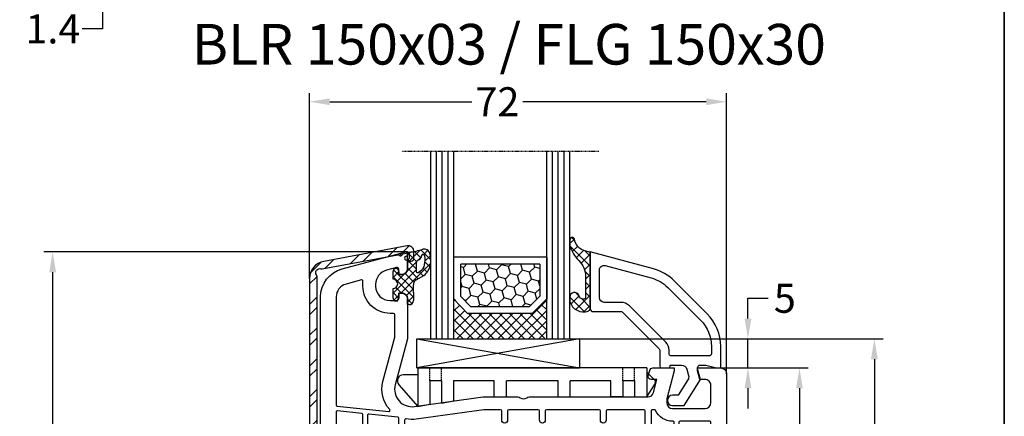
# Model space of a CAD drawing. Units: millimetres. Extents: x -5691 to -3991, y 9283 to 9798.
# Drawn here: x -5521 to -5351, y 9390 to 9458 of the extents above; entities that cross this region are included whole.
import ezdxf

# ---------------------------------------------------------------- set-up
doc = ezdxf.new("R2010")
doc.units = ezdxf.units.MM
for name, pattern in [('AUSGEZOGEN', [0]), ('VERDECKT', [0.375, 0.25, -0.125]), ('VERDECKT2', [0.1875, 0.125, -0.0625])]:
    doc.linetypes.add(name, pattern=pattern)
for name, color, linetype in [('Aluvorsatzschalen', 94, 'Continuous'), ('Bemaßung', 1, 'Continuous'), ('Dichtungen', 6, 'AUSGEZOGEN'), ('Glas', 4, 'Continuous'), ('Klotzbrücken', 20, 'Continuous'), ('Text', 7, 'Continuous')]:
    doc.layers.add(name, color=color, linetype=linetype)
doc.styles.add('arialn', font='ARIALN.TTF')
doc.styles.get("Standard").update_dxf_attribs({"font": 'arial.ttf'})
doc.dimstyles.new('Bemaßung klein', dxfattribs={"dimtxt": 5, "dimasz": 3.5, "dimexe": 1.5, "dimexo": 0, "dimgap": 1.5, "dimtad": 0, "dimtih": 1, "dimtoh": 1, "dimdsep": 46, "dimtxsty": 'arialn', "dimcen": 0, "dimclrd": 256, "dimclre": 256, "dimclrt": 256, "dimadec": 0, "dimazin": 0, "dimtfac": 1, "dimtmove": 0, "dimatfit": 3, "dimfxl": 1, "dimtolj": 1, "dimarcsym": 0})

# ---------------------------------------------------------------- blocks, each defined once
blk = doc.blocks.new('Glas 4-16-4')
h = blk.add_hatch()
h.set_pattern_fill('HONEY', color=1, scale=10, angle=44.99999999999999, style=0)
h.set_pattern_definition([(44.99999999999999, (-262.6007969151296, -231.4527285006207), (0.5603596734500368, 2.091290755999517), [1.25, -2.5]), (165, (-262.6007969151296, -231.4527285006207), (-2.091290758120164, -0.5603596655356735), [1.25, -2.5]), (104.9999999999999, (-262.6007969151296, -231.4527285006207), (-1.530931084670127, 1.530931090463843), [-2.5, 1.25])])
h.paths.add_polyline_path([(10.19110001199806, 12.93504535975444), (10.19110001199806, 7.365456479687055), (11.9021432591162, 5.542079388111233), (21.99783468446276, 5.542079388111233), (23.80890001199714, 7.38198016219394), (23.80890001199714, 12.93504535975444)])
h = blk.add_hatch()
h.set_pattern_fill('ANSI37', color=194, scale=10, angle=-1.272221872585407e-14, style=0)
h.set_pattern_definition([(44.99999999999999, (-262.6007969151296, -231.4527285006207), (-0.8838834764831842, 0.8838834764831845), []), (135, (-262.6007969151296, -231.4527285006207), (-0.8838834764831845, -0.8838834764831842), [])])
h.paths.add_polyline_path([(25.00000001199714, -1.138869265560061e-08), (25.00000001199714, 6.894111998619337), (22.4967240967444, 4.350979388111227), (11.38645638453909, 4.350979388111227), (9.000000011998054, 6.894111998619337), (9.000000011998054, -1.138869265560061e-08)])
at = {"color": 1}
for p, q in [((9.000000011998054, 14.12614535975445), (25.00000001199714, 14.12614535975445)), ((9.000000011998054, 6.863732305513622), (9.000000011998054, 14.09576566664873)), ((25.00000001199805, 14.09576566664873), (25.00000001199805, 6.863732305513622)), ((10.19110001199806, 12.93504535975444), (23.80890001199714, 12.93504535975444)), ((10.19110001199806, 7.33507678658134), (10.19110001199806, 12.90466566664873)), ((23.80890001199805, 12.90466566664873), (23.80890001199805, 7.351600469088226)), ((11.38645638453909, 4.320599695005512), (9.000000011998054, 6.863732305513622)), ((11.9021432591162, 5.511699695005518), (10.19110001199806, 7.33507678658134)), ((23.80890001199714, 7.38198016219394), (21.99783468446276, 5.542079388111233)), ((25.00000001199714, 6.894111998619337), (22.4967240967444, 4.350979388111227)), ((21.99783468446276, 5.542079388111233), (11.9021432591162, 5.542079388111233)), ((22.4967240967444, 4.350979388111227), (11.38645638453909, 4.350979388111227))]:
    blk.add_line(p, q, dxfattribs=at)
at = {"color": 194}
blk.add_line((9.000000011998054, -1.138869265560061e-08), (25.00000001199714, -1.138869265560061e-08), dxfattribs=at)
at = {"layer": 'Glas', "linetype": 'VERDECKT2'}
blk.add_line((34.00000001199714, 32.28174616792057), (1.199805410578847e-08, 32.28174616792057), dxfattribs=at)
at = {"layer": 'Glas'}
for p, q in [((5.000000011998054, -1.138869265560061e-08), (5.000000011998053, 32.28174616792057)), ((6.000000011998054, -1.138869265560061e-08), (6.000000011998054, 32.28174616792057)), ((7.000000011998054, -1.138869265560061e-08), (7.000000011998054, 32.28174616792057)), ((8.000000011998054, -1.138869265560061e-08), (8.000000011998054, 32.28174616792057)), ((9.000000011998054, -1.138869265560061e-08), (9.000000011998054, 32.28174616792057)), ((25.00000001199714, -1.138869265560061e-08), (25.00000001199714, 32.28174616792057)), ((26.00000001199714, -1.138869265560061e-08), (26.00000001199714, 32.28174616792057)), ((27.00000001199714, -1.138869265560061e-08), (27.00000001199714, 32.28174616792057)), ((28.00000001199714, -1.138869265560061e-08), (28.00000001199714, 32.28174616792057)), ((29.00000001199714, -1.138869265560061e-08), (29.00000001199714, 32.28174616792057)), ((5.000000011998054, -1.138869265560061e-08), (9.000000011998054, -1.138869265560061e-08)), ((25.00000001199714, -1.138869265560061e-08), (29.00000001199714, -1.138869265560061e-08))]:
    blk.add_line(p, q, dxfattribs=at)
blk = doc.blocks.new('640301SEITE')
for p, q in [((-9.601923788646898, 2), (-49.1019237886469, 2)), ((-49.1019237886469, 2), (-49.1019237886469, -4.644327766017568)), ((-9.601923788646898, 2), (-9.601923788646898, -2.999496494256675)), ((-49.1019237886469, 0.8002566976078924), (-51.60639586594697, 0.8002566976078924)), ((-9.601923788646898, 1.29506350174347), (-8.347940493444865, 0.0310781811577954)), ((-52.33467271821632, -0.8850263289210147), (-49.1019237886469, -4.644327766017568)), ((-45.00192378864676, -0.1997433023921076), (-47.00192378864676, -0.1997433023920507)), ((-47.00192378864676, -0.1997433023921076), (-47.00192378864676, -4.26579787192054)), ((-45.00192378864676, -0.1997433023921076), (-45.00192378864676, -4.068110343737771)), ((-42.90192378864685, -0.1997433023921076), (-42.90192378864685, -3.689580449640743)), ((-35.90192378864685, -0.1997433023921076), (-42.90192378864685, -0.1997433023919939)), ((-35.90192378864685, -3.000000714194129), (-35.90192378864685, -0.1997433023921076)), ((-24.90185460131409, -0.1997433023921644), (-33.80192378864672, -0.1997433023921076)), ((-33.80192378864672, -2.999990714317505), (-33.80192378864672, -0.1997433023921076)), ((-24.90185460131397, -2.999990714317505), (-24.90185460131397, -0.1997433023921076)), ((-15.80185460131395, -0.1997433023921644), (-22.80185460131395, -0.1997433023921644)), ((-22.80185460131406, -2.999990714317505), (-22.80185460131406, -0.1997433023921076)), ((-15.80185460131406, -2.999597807834675), (-15.80185460131406, -0.1997433023921644)), ((-13.70192378864681, -0.1997433023921644), (-13.70185460131392, -2.999597807834675)), ((-11.70192378864681, -0.1997433023921644), (-13.70192378864681, -0.1997433023921644)), ((-11.70192378864681, -0.1997433023921644), (-11.70192378864681, -2.999548387452819)), ((-9.601923788646898, -2.999496494256675), (-8.246968792574421, -0.9049680980475612)), ((-35.90192378864685, -3.000000714194129), (-33.80192378864672, -2.999990714317505)), ((-24.90185460131397, -2.999990714317505), (-22.80185460131406, -2.999990714317505)), ((-13.70185460131392, -2.999597807834675), (-15.80185460131406, -2.999597807834675)), ((-11.70192378864681, -2.999548387452819), (-9.601923788646898, -2.999496494256675)), ((-49.1019237886469, -4.644327766017568), (-47.00192378864676, -4.26579787192054)), ((-45.00192378864676, -4.068110343737771), (-42.90192378864685, -3.689580449640743))]:
    blk.add_line(p, q)
at = {"linetype": 'VERDECKT'}
for p, q in [((-47.00192378864676, -0.1997433023921076), (-47.00192378864676, 2.000000000000056)), ((-45.00192378864676, -0.1997433023921076), (-45.00192378864676, 2.000000000000056)), ((-13.70192378864681, -0.1997433023921644), (-13.70192378864681, 2)), ((-11.70192378864681, -0.1997433023921644), (-11.70192378864681, 2))]:
    blk.add_line(p, q, dxfattribs=at)
for centre, radius, start, end in [((-51.60639586594697, -0.1997433023921076), 1, 90, 223.257869647225), ((-8.76921083009347, -0.4878334942623042), 0.6683846373280726, 321.3843058021472, 50.92912077229124)]:
    blk.add_arc(centre, radius, start, end)
blk = doc.blocks.new('140146')
at = {"layer": 'Dichtungen'}
h = blk.add_hatch(dxfattribs=at)
h.set_pattern_fill('ANSI37', color=256, scale=10, style=0)
h.set_pattern_definition([(45, (-3449.683955057637, -1321.515544521304), (-0.8838834764831843, 0.8838834764831844), []), (135, (-3449.683955057637, -1321.515544521304), (-0.8838834764831844, -0.8838834764831843), [])])
edge = h.paths.add_edge_path()
edge.add_arc((-20.17393879545625, 14.2291931740765), 0.3716269667964866, 280.93228119452306, 355.4944853402727, ccw=False)
edge.add_arc((-20.21095021653628, 14.61999191894029), 0.7632879680969986, 188.2010510522457, 278.0955844331746, ccw=False)
edge.add_arc((-21.70346023866978, 14.20000000000073), 0.8000000000001195, 22.88538047615653, 180)
edge.add_line((-22.50346023867087, 14.20000000000073), (-22.50346023866996, 13.42502353002601))
edge.add_arc((-20.1457783507426, 14.11541669617873), 2.456686102970484, 196.3214612185094, 289.3195137321558)
edge.add_arc((-19.61689803698891, 12.36549599267528), 0.6353698576395861, 296.5381744339963, 344.9019352703543)
edge.add_line((-19.00346023867087, 12.20000000000073), (-19.00346023867087, 21.73217541427039))
edge.add_arc((-19.30346023867014, 21.73217541426857), 0.3000000000001819, 4.342517325088889e-11, 83.51367941046996)
edge.add_arc((-19.10156626404341, 24.69705108697417), 2.672082782354123, 193.1613934078229, 266.3952151129576, ccw=False)
edge.add_arc((-22.10346023866941, 24.08863170812947), 0.4000000000000909, 0, 180)
edge.add_line((-22.50346023867087, 24.08863170812947), (-22.50346023867087, 23.0033362153099))
edge.add_arc((-16.43138018327545, 25.02416608397652), 6.399524166469552, 198.4077960665281, 224.6252006612258)
edge.add_arc((-23.68077177898658, 17.74089286312847), 3.87731730365489, -0.09878911312517857, 45.97268014755798, ccw=False)
edge.add_line((-19.80346023867014, 17.73420761421221), (-19.80346023867105, 14.20000000000073))
for points in [[(-2.811912083591778, -4.499999999999545), (0, 0), (-0.5012232078015586, 1.870590477448332, -0.493145426031274), (-0.0182602946570114, 2.499999999999545), (0.9305143575438706, 2.499999999999545), (2.796539761328404, 2), (3.496539761328222, 2), (3.496539761328222, 5.686291501015148, 0.1989123673796162), (1.153394010821103, 11.34314575050689), (-4.510469374867625, 17.00700913619539, 0.1316524975874205), (-8.096771263540631, 19.07756149701572), (-19.00346023867178, 22), (-19.00346023867178, 12.19999999999982, 0.414213562373095), (-18.50346023867178, 11.69999999999982), (-13.62772430738369, 11.69999999999959, -0.1989123673795327), (-13.41559227302787, 11.61213203435591), (-7.091328204315687, 5.287867965643727, -0.1989123673796162), (-7.003460238671323, 5.075735931287909), (-7.003460238671778, 2.299999999999727, 0.414213562373095), (-6.703460238671596, 1.999999999999773), (-5.503460238671778, 2, 0.414213562373095), (-5.203460238671596, 2.299999999999727), (-5.203460238671596, 2.5), (-3.300697093794952, 2.5, -0.3394542588634028), (-2.334771267505857, 1.758819045102427), (-2.053772113641571, 0.7101159259968881, -0.20800029913146), (-2.171649843774048, -0.0786223833385975), (-3.809668376206446, -2.699999999999363), (-4.803460238671505, -2.699999999999363, 0.9999999999999999), (-4.803460238671505, -4.499999999999545)], [(-5.641840224765929, 15.87563828629709), (0.02202316092279943, 10.21177490060836, -0.1989123673796162), (1.896539761328313, 5.686291501015148), (1.896539761328313, 4.400000000000091, -0.414213562373095), (1.596539761328131, 4.099999999999909), (-5.103460238671687, 4.099999999999682, -0.414213562373095), (-5.403460238671414, 4.399999999999636), (-5.403460238671414, 5.075735931287454, 0.1989123673798006), (-5.959957354417384, 6.419238815542485), (-12.22564277936681, 12.68492424049145, 0.198912367379658), (-13.7105670198589, 13.2999999999995), (-16.60346023867169, 13.29999999999973, -0.414213562373095), (-17.40346023867187, 14.09999999999991), (-17.40346023867187, 18.87225910518237, -0.4931454260314105), (-16.39640500258929, 19.64499976621346), (-8.510881735704515, 17.53208017495308, -0.1316524975874205)]]:
    blk.add_lwpolyline(points, format="xyb", close=True)
at = {"layer": 'Dichtungen', "color": 6}
blk.add_lwpolyline([(-19.80346023867196, 14.20000000000073, -0.3373252760501048), (-20.10346023867123, 13.86431048678787, -0.4136745248920945), (-20.96643250748048, 14.51111111111095, 0.8178685868433201), (-22.50346023867087, 14.20000000000073), (-22.50346023866905, 13.42502353002601, 0.4296238399755338), (-19.33301860853453, 11.79707068878997, 0.2142160394279523), (-19.00346023867087, 12.20000000000073), (-19.00346023867087, 21.73217541427039, 0.381431362798681), (-19.26957044031542, 22.03025507068378, -0.3308821040615146), (-21.70346023866978, 24.08863170812947, 0.9999999999999999), (-22.50346023867087, 24.08863170812947), (-22.50346023867087, 23.00333621530808, 0.1148966331213172), (-20.98603125868567, 20.52871692527151, -0.2037770716043208), (-19.80346023867014, 17.73420761421221)], format="xyb", close=True, dxfattribs=at)
blk = doc.blocks.new('*D150')
at = {"layer": 'Bemaßung', "lineweight": -2, "transparency": 16777216}
for p, q in [((-5395.140114930058, 9406.71859326704), (-5395.140114930058, 9410.21859326704)), ((-5395.140114930058, 9410.21859326704), (-5391.640114930058, 9410.21859326704)), ((-5424.214429061371, 9403.21859326704), (-5393.640114930058, 9403.21859326704)), ((-5395.140114930058, 9398.219096772784), (-5395.140114930058, 9403.21859326704)), ((-5399.840327560936, 9398.219096772784), (-5393.640114930058, 9398.219096772784)), ((-5395.140114930058, 9394.719096772784), (-5395.140114930058, 9391.219096772784))]:
    blk.add_line(p, q, dxfattribs=at)
at = {"layer": 'Bemaßung', "transparency": 16777216}
for points in [[(-5395.723448263391, 9406.71859326704), (-5394.556781596725, 9406.71859326704), (-5395.140114930058, 9403.21859326704)], [(-5395.723448263391, 9394.719096772784), (-5394.556781596725, 9394.719096772784), (-5395.140114930058, 9398.219096772784)]]:
    blk.add_solid(points, dxfattribs=at)
at = {"layer": 'Defpoints', "color": 0, "transparency": 16777216}
for p in [(-5424.214429061371, 9403.21859326704), (-5395.140114930058, 9403.21859326704), (-5399.840327560936, 9398.219096772784)]:
    blk.add_point(p, dxfattribs=at)
at = {"layer": 'Bemaßung', "transparency": 16777216, "insert": (-5388.780974411641, 9410.218593267038), "char_height": 5, "attachment_point": 5, "style": 'arialn'}
blk.add_mtext('\\A1;5', dxfattribs=at)
blk = doc.blocks.new('*D151')
at = {"layer": 'Bemaßung', "lineweight": -2, "transparency": 16777216}
for p, q in [((-5399.840328308012, 9398.219096772784), (-5384.761252221107, 9398.219096772784)), ((-5386.261252221107, 9394.719096772784), (-5386.261252221107, 9359.771961711393)), ((-5386.261252221107, 9316.719096772784), (-5386.261252221107, 9351.666231834175)), ((-5401.84032531971, 9313.219096772784), (-5384.761252221107, 9313.219096772784))]:
    blk.add_line(p, q, dxfattribs=at)
at = {"layer": 'Bemaßung', "transparency": 16777216}
for points in [[(-5386.844585554441, 9394.719096772784), (-5385.677918887774, 9394.719096772784), (-5386.261252221107, 9398.219096772784)], [(-5386.844585554441, 9316.719096772784), (-5385.677918887774, 9316.719096772784), (-5386.261252221107, 9313.219096772784)]]:
    blk.add_solid(points, dxfattribs=at)
at = {"layer": 'Defpoints', "color": 0, "transparency": 16777216}
for p in [(-5399.840328308012, 9398.219096772784), (-5386.261252221107, 9398.219096772784), (-5401.84032531971, 9313.219096772784)]:
    blk.add_point(p, dxfattribs=at)
at = {"layer": 'Bemaßung', "transparency": 16777216, "insert": (-5386.261252221108, 9355.719096772782), "char_height": 5, "attachment_point": 5, "style": 'arialn'}
blk.add_mtext('\\A1;85', dxfattribs=at)
blk = doc.blocks.new('*D100')
at = {"layer": 'Bemaßung', "lineweight": -2, "transparency": 16777216}
for p, q in [((-5470.740327633601, 9413.625704370304), (-5470.740327633601, 9445.587440504813)), ((-5398.840327560936, 9397.219096772784), (-5398.840327560936, 9445.587440504813)), ((-5467.240327633601, 9444.087440504813), (-5442.7427832226, 9444.087440504813)), ((-5402.340327560936, 9444.087440504813), (-5433.937871899272, 9444.087440504813))]:
    blk.add_line(p, q, dxfattribs=at)
at = {"layer": 'Bemaßung', "transparency": 16777216}
for points in [[(-5467.240327633601, 9444.670773838146), (-5467.240327633601, 9443.504107171479), (-5470.740327633601, 9444.087440504813)], [(-5402.340327560936, 9444.670773838146), (-5402.340327560936, 9443.504107171479), (-5398.840327560936, 9444.087440504813)]]:
    blk.add_solid(points, dxfattribs=at)
at = {"layer": 'Defpoints', "color": 0, "transparency": 16777216}
for p in [(-5398.840327560936, 9444.087440504813), (-5470.740327633601, 9413.625704370304), (-5398.840327560936, 9397.219096772784)]:
    blk.add_point(p, dxfattribs=at)
at = {"layer": 'Bemaßung', "transparency": 16777216, "insert": (-5438.340327560936, 9444.087440504813), "char_height": 5, "attachment_point": 5, "style": 'arialn'}
blk.add_mtext('\\A1;72', dxfattribs=at)
blk = doc.blocks.new('*D103')
at = {"layer": 'Bemaßung', "lineweight": -2, "transparency": 16777216}
for p, q in [((-5424.214429061371, 9403.21859326704), (-5371.840899824814, 9403.21859326704)), ((-5373.340899824814, 9399.71859326704), (-5373.340899824814, 9357.272585583472)), ((-5373.340899824814, 9306.720848022685), (-5373.340899824814, 9349.166855706255)), ((-5418.140328965263, 9303.220848022685), (-5371.840899824814, 9303.220848022685))]:
    blk.add_line(p, q, dxfattribs=at)
at = {"layer": 'Bemaßung', "transparency": 16777216}
for points in [[(-5373.924233158147, 9399.71859326704), (-5372.757566491481, 9399.71859326704), (-5373.340899824814, 9403.21859326704)], [(-5373.924233158147, 9306.720848022685), (-5372.757566491481, 9306.720848022685), (-5373.340899824814, 9303.220848022685)]]:
    blk.add_solid(points, dxfattribs=at)
at = {"layer": 'Defpoints', "color": 0, "transparency": 16777216}
for p in [(-5424.214429061371, 9403.21859326704), (-5373.340899824814, 9403.21859326704), (-5418.140328965263, 9303.220848022685)]:
    blk.add_point(p, dxfattribs=at)
at = {"layer": 'Bemaßung', "transparency": 16777216, "insert": (-5373.340899824815, 9353.219720644862), "char_height": 5, "attachment_point": 5, "style": 'arialn'}
blk.add_mtext('\\A1;100', dxfattribs=at)
blk = doc.blocks.new('*D104')
at = {"layer": 'Bemaßung', "lineweight": -2, "transparency": 16777216}
for p, q in [((-5453.840327560936, 9418.219096772784), (-5516.541606883338, 9418.219096772784)), ((-5515.041606883338, 9414.719096772784), (-5515.041606883338, 9364.771954082)), ((-5515.041606883338, 9306.719081513997), (-5515.041606883338, 9356.666224204782)), ((-5492.640365333584, 9303.219081513997), (-5516.541606883338, 9303.219081513997))]:
    blk.add_line(p, q, dxfattribs=at)
at = {"layer": 'Bemaßung', "transparency": 16777216}
for points in [[(-5515.624940216671, 9414.719096772784), (-5514.458273550005, 9414.719096772784), (-5515.041606883338, 9418.219096772784)], [(-5515.624940216671, 9306.719081513997), (-5514.458273550005, 9306.719081513997), (-5515.041606883338, 9303.219081513997)]]:
    blk.add_solid(points, dxfattribs=at)
at = {"layer": 'Defpoints', "color": 0, "transparency": 16777216}
for p in [(-5453.840327560936, 9418.219096772784), (-5515.041606883338, 9303.219081513997), (-5492.640365333584, 9303.219081513997)]:
    blk.add_point(p, dxfattribs=at)
at = {"layer": 'Bemaßung', "transparency": 16777216, "insert": (-5515.041606883339, 9360.71908914339), "char_height": 5, "attachment_point": 5, "style": 'arialn'}
blk.add_mtext('\\A1;115', dxfattribs=at)
blk = doc.blocks.new('A$C6F842D93')
at = {"layer": 'Dichtungen'}
h = blk.add_hatch(dxfattribs=at)
h.set_pattern_fill('ANSI37', color=6, scale=0.4)
h.set_pattern_definition([(45, (3.250522976177308, 4.506808225582063), (-0.8980256121069152, 0.8980256121069154), []), (135, (3.250522976177308, 4.506808225582063), (-0.8980256121069154, -0.8980256121069152), [])])
h.paths.add_polyline_path([(6.501789266196283, 5.727965320167641), (6.501789266196283, 7.327965411381228, 1), (5.501789266196283, 7.327965411381228), (5.501789266196283, 6.528026405851051), (5.000701958936588, 6.528026405850563, -0.4088966952570505), (4.000867337544686, 7.509840425891509), (3.992009964737645, 8.52802392196717, 0.9854576104346027), (3.213238568968165, 8.710720167080204, 0.04273903122897699), (3.078766947056796, 7.868161357053658, -0.1868946131002157), (2.460325886260917, 6.562530352761756, 0.09199068957347405), (2.245826128542657, 6.267363148585944, -0.02932548359311757), (1.3819443358551, 2.568941827028304, -0.618031521881236), (1.153311274895243, 2.844126249667756, 0.152134891832604), (1.286173919917802, 4.026230168110894, 0.03147943349466293), (1.005972532870107, 5.110157328150949, -0.2829198177155063), (1.369858000218548, 6.639166812441172, 0.9142963090349631), (0.8588388897580206, 7.250516784216131, 0.335545260339815), (0.1077714163833097, 4.957683896521696, -0.1058314470285315), (0.5146640528046262, 1.633397702815357, 0.5746403100106012), (2.629076485949576, 0.1342427270351951), (3.702713668281201, 0.6219333565452247, 0.414121745054114), (4.002392797012368, 0.9221584040525643), (4.001361279221777, 2.291658306950588, -0.4248904492231025), (5.000701958936588, 3.327965411863261), (5.501789266196283, 3.327965411863261), (5.501789266196283, 2.527965411381956, 1), (6.501789266196283, 2.527965411381956), (6.501789266196283, 4.127965502595544, -0.9995225964668264)])
h.paths.add_polyline_path([(3.200150592122554, 4.610943045850945), (3.200150592122554, 1.721401464207438, -0.370434592703546), (2.945834833821746, 1.424563113518403), (2.318663685076561, 0.9334575568963475, -0.6520927339840953), (1.10845142252549, 1.581103206813288), (1.138400690830994, 1.973043594355421, -0.4621657636166071), (1.322804905789425, 2.107967714101788, 0.08614167545078284), (1.595945208877454, 2.091722471177785, 0.2823860050740262), (1.678402301219187, 2.156100923191842, 0.02617473223219533), (2.892742017608152, 6.011615339046326, -1.035412542295088), (3.49992244880803, 5.66414020720358, 0.1395439321771806)], flags=16)
for p, q in [((4.000702270227521, 7.528815444979045), (3.992009953767592, 8.528025183009959)), ((5.501789266196283, 6.528026405851051), (5.501789266196283, 7.327965411381228)), ((6.501789266196283, 7.327965411381228), (6.501789266196283, 5.727965320167641)), ((5.000701958936588, 6.528026405851051), (5.501789266196283, 6.528026405851051)), ((3.200150592122554, 4.610943045850945), (3.200150592122554, 1.721063825851161)), ((6.501789266196283, 4.127965502595544), (6.501789266196283, 2.527965411381956)), ((1.108451422524922, 1.581103206812259), (1.138434801875519, 1.973489999118101)), ((4.001307719569922, 2.362767054355572), (4.002392872122982, 0.922164175850412)), ((5.501789266196283, 3.327965411863261), (5.000701958936588, 3.327965411863261)), ((5.501789266196283, 2.527965411381956), (5.501789266196283, 3.327965411863261)), ((2.945834262122844, 1.424562665850317), (2.31866368507599, 0.9334575568955188))]:
    blk.add_line(p, q, dxfattribs=at)
blk.add_lwpolyline([(3.70271366828274, 0.6219333565459237), (2.629076485950463, 0.1342427270355984, -0.5746403100107982), (0.5146640528046191, 1.633397702815273, 0.1057431428855616), (0.1086835412834262, 4.955042488893014)], format="xyb", dxfattribs=at)
for centre, radius, start, end in [((8.06550927835815, 7.504291983226722), 5, 166.0444886567267, 175.8266748939636), ((3.601286045127381, 8.613667664554669), 0.40000004, 347.6371095067506, 166.0445496966762), ((1.999256686159242, 5.607517316884696), 2, 124.7648001939779, 199.0407401340304), ((1.086922539510851, 6.92191676040602), 0.40000001, 315.0187217039786, 124.7648154539755), ((1.084070014536337, 8.013709106584429), 2, 313.4821008543853, 355.8266748939636), ((5.000701958936588, 7.528026405851051), 1.000000000000488, 179.9547913834042, 270), ((6.001789266196283, 7.327965411381228), 0.5, 0, 180), ((2.43086682700141, 5.578853659000742), 1.5, 135.0188742940131, 198.1155997540577), ((-7.453613275858515, 2.345125469246341), 8.89999962, 10.88792336398734, 18.1156150139945), ((-29.68807386343542, 11.77641876701091), 32.40561158973174, 343.4930184282666, 350.2119967124283), ((-34.51397276734315, 15.67430862090077), 38.63456939661538, 339.5188457472195, 345.5162764509259), ((3.148453822122974, 5.836940975850666), 1, 133.4821008543853, 154.505279540046), ((3.202382192122968, 5.848449915851234), 0.34999999, 328.2242126500054, 152.2142944300365), ((5.200150592122554, 4.610943045850945), 2, 148.2240600600212, 180), ((6.502171280188122, 4.927965411381592), 0.7999999999952352, 90.02735973787495, 269.972640262125), ((-0.6778242962191143, 3.64845362095366), 2, 336.2865439740086, 10.8878928440269), ((1.336425763766783, 2.763693103262995), 0.2, 156.2863608639849, 283.1553946840048), ((1.287998171813342, 1.962061942214859), 0.15000001, 76.7233954740052, 175.6305533740457), ((1.506172083364618, 2.886669514657115), 0.80000001, 256.7232505139982, 276.4430974620119), ((1.584723568328627, 2.191090850370529), 0.1, 276.4430974620119, 339.5188457472195), ((2.900151362122415, 1.721063825851161), 0.29999942, 278.7588653600227, 0), ((5.000701958936588, 2.327965411863261), 1, 90, 178.005610041787), ((6.001789266196283, 2.527965411381956), 0.5, 180, 0), ((1.856271370395007, 1.523960179518326), 0.75, 175.630359658355, 308.0626739961366), ((3.702393642122843, 0.9219324258501729), 0.29999924, 270.0611206607314, 0.04443358999103612)]:
    blk.add_arc(centre, radius, start, end, dxfattribs=at)
blk = doc.blocks.new('A$C29E82539')
at = {"layer": 'Dichtungen'}
h = blk.add_hatch(dxfattribs=at)
h.set_pattern_fill('ANSI37', color=6, scale=0.3)
h.set_pattern_definition([(45, (3.25003196509806, 4.793427479231468), (-0.6735192090801864, 0.6735192090801865), []), (135, (3.25003196509806, 4.793427479231468), (-0.6735192090801865, -0.6735192090801864), [])])
h.paths.add_polyline_path([(3.983192661912174, 4.259890349147909), (5.293324651064495, 5.006608517811789, 0.2002866753109449), (6.456490148105191, 7.003253193192771, 0.0916304274949768), (6.364550912456487, 8.818146313656358, 0.4163906936815573), (5.15319838752611, 9.558009644160297, -0.05352693390641443), (2.75956342682256, 9.043105744564517, 0.3762911248472103), (2.499467540350452, 8.745105774810808), (2.499461648263953, 6.230360258975691, -0.4235539776054565), (1.499966734166264, 5.198581072501796), (0.9999908261725066, 5.198581072501838), (0.9999908261725068, 5.728634439661619, 1), (-9.173827493214048e-06, 5.728634439661619), (-9.173827493214048e-06, 4.378048037656468, -0.9995240896549589), (2.083513209072407e-05, 2.778048219225921), (-8.564856887716132e-06, 1.118459458233917, 1), (0.9999914349862031, 1.118441743008335), (1.000007025771993, 1.998520078032016), (1.499888374745807, 1.998550571739515, -0.4146677234951578), (2.499996665251195, 0.999991602478985), (2.499996665251271, 0.03687409296799382), (2.536879155739371, -8.39752101500224e-06), (2.799996665251457, -8.39752209458311e-06, 0.4142135623730945), (3.499996665251444, 0.699991602477894), (3.499996665251274, 2.104472519164119), (3.499996665252183, 3.403761297209584, -0.2627337764963503)])
h.paths.add_polyline_path([(4.000075215428296, 5.723753789845432), (4.000075215427418, 7.228173437759324, -0.3193238620671619), (4.335955865429385, 7.700470842958039, 0.01171885168069459), (4.511553892087571, 7.766140766223316, 0.213235096116336), (4.795320994761796, 8.059190052891768), (4.896128900282436, 8.44869361055519, -0.833468935781193), (5.484777038174423, 8.406181617519891, -0.07245030874902798), (5.42999561650648, 6.86727878357144, -0.2276371061485217), (4.712431295428365, 5.813586904530897), (4.307702173165226, 5.555182030739164, -0.5923219238389604)], flags=16)
for p, q in [((2.499461499334757, 6.166797202373345), (2.499467540350452, 8.745105774496551)), ((4.000075215428296, 7.228173437759324), (4.000075215428296, 5.723753789845432)), ((4.896128900280928, 8.448693610553164), (4.795320855428145, 8.059189514531681)), ((-9.173827493214048e-06, 4.37804803765539), (-9.173827493214048e-06, 5.728634439661619)), ((0.9999908261725068, 5.728634439661619), (0.9999908261725068, 5.198581072501838)), ((0.9999908261725068, 5.198581072501838), (1.499966734166264, 5.198581072501838)), ((4.307702173166035, 5.555182030739161), (4.71243129542836, 5.813586904530894)), ((3.499996665251274, 2.104472519164119), (3.499996665252183, 3.403811898520871)), ((3.983192661942667, 4.259890349165289), (5.293324651063813, 5.006608517811401)), ((-8.564857125747949e-06, 1.118459458233701), (2.083513209072407e-05, 2.778048219224729)), ((1.000007025771993, 1.998520078032016), (0.9999914349855317, 1.118441743008589)), ((1.499888375204137, 1.998550571739543), (1.000007025771993, 1.998520078032016)), ((3.499996665251274, 2.104472519164119), (3.499996665251274, 0.699991602477894)), ((2.499996665251274, -8.397521014558151e-06), (2.499996665251274, 0.9999916024789854)), ((2.499996665251274, 0.0368740929679916), (2.536879155739371, -8.397521014558151e-06)), ((2.799996665251456, -8.397521014558151e-06), (2.499996665251274, -8.397521014558151e-06))]:
    blk.add_line(p, q, dxfattribs=at)
for centre, radius, start, end in [((2.799466781912997, 8.745771403708204), 0.2999999799998848, 94.46398512974307, 180.1271259282208), ((1.5583889330901, 20.44810858523851), 11.46808222677948, 276.095392553442, 288.2679987816535), ((5.186559552681501, 8.373526888221022), 0.299999999999015, 6.248975352656892, 165.4895994913919), ((5.391680485672623, 8.586883731608395), 0.9999796243754708, 13.36960250208697, 103.7972565641805), ((1.500429304112004, 7.661963324149838), 4.999643799910944, 352.4325154102748, 13.37043822952689), ((4.500075215429206, 7.228173437759324), 0.5000000000017876, 109.1619065691712, 180), ((3.023001065437711, 11.47885008452795), 3.999999999993449, 289.1619065689893, 291.8475646998991), ((4.325484196848265, 8.230230907332952), 0.5000015905590802, 291.8476913935903, 339.9962532448727), ((3.973972541416515, 7.087654064571325), 1.472606009654387, 300.0968982528835, 351.393364100739), ((3.482649195429076, 7.39856500453061), 3.000000239999453, 307.1251792900354, 352.4336242699956), ((0.1750587337428442, 7.824768983053218), 5.341455712063262, 349.6735489383389, 6.248975352973367), ((0.4999908261725068, 5.728634439661619), 0.5, 0, 180), ((1.499966734166264, 6.198581072501838), 1.000000000000043, 270, 358.1786116317637), ((4.200075215428114, 5.723753789845432), 0.1999999999998181, 180, 302.5567558760355), ((-0.0003749882198462728, 3.578048121298707), 0.799999999995371, 270.0283487605561, 89.97380047315433), ((4.499996664932041, 3.403786603996195), 1.000000000000075, 121.118113465239, 180), ((1.501436495922462, 0.9999916024789854), 0.9985601693287331, 0, 90.08882871717354), ((0.4999914350646577, 1.118450600621145), 0.5000000000000027, 179.9989849923679, 359.9989849923679), ((2.799996665251456, 0.699991602477894), 0.6999999999999884, 270, 0)]:
    blk.add_arc(centre, radius, start, end, dxfattribs=at)
blk = doc.blocks.new('150030')
for points in [[(31.35000000000099, -84.99999999999932, -0.414213562373095), (31.15000000000111, -84.79999999999927), (31.15000000000134, -82.9999999999992, 0.4142135623732282), (30.95000000000135, -82.79999999999927), (29.29999985058583, -82.79999999999927, -0.4142137811857409), (29.10000000000144, -82.59999999999945), (29.10000000000099, -80.49999999999909, -0.414213562373095), (29.30000000000081, -80.29999999999927), (30.90000000000026, -80.29999999999927, 0.4763254750605381), (31.09571718723754, -80.0588322623903), (29.69446446118292, -73.39708065597563, 0.3547148198586826), (29.20517149308944, -72.9999999999992), (25.57238052947821, -72.9999999999992, 0.2216708542871486), (25.41918331098162, -73.07142857142776, -0.4667024533163402), (23.5796771537577, -73.07006873633475, 0.1987982368651764), (23.44408511400673, -72.9992067628616, -0.2442144349082689), (23.28867513453889, -72.89999999999804), (23.25980762108145, -72.85000000000127, 0.5773502691912882), (22.74019237881078, -72.84999999999957), (22.71132486535078, -72.89999999999986, -0.2442144348245365), (22.55591488594484, -72.99920676285615, 0.198798236787161), (22.42032284625384, -73.07006873632497, -0.4667024533156379), (20.58081668904714, -73.07142857142674, 0.2216708542850983), (20.42761947055152, -72.99999999999932), (16.79482850680074, -72.99999999999977, 0.3547148198452844), (16.30553553870794, -73.39708065597608), (14.90428281265355, -80.05883226238893, 0.4763254752305766), (15.1000000000019, -80.29999999999927), (16.70000000000135, -80.29999999999927, -0.4142135623726955), (16.90000000000163, -80.49999999999955), (16.90000000000123, -82.60000014941397, -0.4142137811858574), (16.70000000000135, -82.79999999999927), (15.05000000000172, -82.79999999999905, 0.4142135623729619), (14.85000000000184, -82.99999999999909), (14.85000000000161, -84.79999999999939, -0.4142135623729619), (14.65000000000163, -84.99999999999955), (5.456422004873218, -84.99999999999932, -0.3888790387195832), (5.000000000001819, -84.50190199999906), (5.000000000001876, -82.09999925292414, -0.4142137811862736), (6.000000000001364, -81.09999999999945), (6.500000000001364, -81.09999999999945), (6.500000000001364, -82.29999999999927, 0.414213562373095), (7.000000000001364, -82.79999999999927), (11.7000000000013, -82.79999999999973, 0.414213562373095), (12.7000000000013, -81.79999999999973), (12.70000000000113, -80.0791933532455, -0.05187662925635581), (12.74711094038975, -79.62634823954158), (13.15107665443048, -77.70583868804715, 0.4763254750611074), (12.17249071824364, -76.5), (7.000000000001364, -76.49999999999955, 0.414213562373095), (6.500000000001364, -76.99999999999955), (6.500000000001364, -77.89999999999964), (5.999999252926045, -77.89999999999941, -0.41421378118654), (5.000000000001364, -76.89999999999918), (4.999999999999545, -69.99951347381011, 0.4142135623729619), (3.999999999999545, -68.99951347381011), (-2.964216356117049, -68.99951347381011, 0.3653309656160019), (-3.457031662202269, -69.41505594550108), (-3.764262993118848, -71.20777123584458, 0.4648462902900748), (-3.517855340076324, -71.49999999999955), (-2.699999999998738, -71.49999999999932, -0.4931454260310089), (-2.506814834741078, -71.75176380901985), (-2.741979294922203, -72.62940952255076, -0.3394542588634029), (-3.22494220806675, -72.99999999999955), (-5.000300997436, -72.99999999999943, -0.4648462902899343), (-5.493116303520935, -72.41554247169006), (-5.007819659381028, -69.5838042120954, 0.4648804124056276), (-5.50069108284805, -68.9993466869355), (-11.99989813759407, -69.0000761239063, 0.4648121690639169), (-12.49265732629755, -69.58453364906654), (-12.00748569135078, -72.41554247169006, -0.4648462902897936), (-12.500300997436, -72.99999999999955), (-14.99999999999892, -72.99999999999955), (-15.00000074799743, -7.775488326397863, -0.3394542620607144), (-11.29409597350957, -2.945859137611933), (-0.2999999999991587, -4.547473508864641e-13), (0, 0), (4.547473508864641e-13, -0.3429704405334633, -0.3056146845808849), (-0.3124999999994316, -0.8064828459773707, 0.6741998624630747), (-0.3124999999994884, -1.36269773250956, -0.3056146845805767), (5.115907697472721e-13, -1.826210137953012), (1.364242052659392e-12, -2.900000747074955, -0.4142135623729619), (-0.9999992529236579, -3.899999999999636), (-1.49999999999892, -3.899999999999636), (-1.499999999998977, -2.990114239672039, 0.493145426031274), (-1.87764571352983, -2.700336491785265), (-3.647047612755728, -3.174446301768739, 0.339454258863276), (-5.499999999999432, -5.589260867490111), (-5.499999999999545, -5.900001867687479, 0.414213562373095), (-3.000001867686819, -8.400000000000205), (-1.999999626461261, -8.399999999999636, 0.4142135623733614), (-1.499999999998863, -7.900000373536841), (-1.49999999999892, -7.099999999999454), (-0.999999252923601, -7.099999999999, -0.414213562373095), (1.4210854715202e-12, -8.099999252924135), (1.080024958355352e-12, -14.99999999999955), (-2.120097003295825, -22.91230869549918, 0.5373193833855956), (1.195199667070654, -26.65957014412527), (13.00000000000136, -25.00051399999938), (19.00501256278187, -25.00051399999666, -0.1474768247958698), (19.44722920153129, -25.13384733335283, 0.3015152148968276), (20.55278262425708, -25.13383948881847, -0.1474741301615641), (20.99498893157255, -25.0004998801727), (41.43853548221341, -24.99999410366627, 0.3394473192071139), (42.40443652941883, -24.25881329435879), (43.00968409163397, -21.99999999999955), (41.99997013754637, -21.99999999999955, -0.5035710859593381), (41.52159899988379, -21.35453200038512), (41.76400693979394, -20.44985461371607, -0.3717063505381327), (42.31534669722845, -19.99999999999989), (46.00000000000108, -19.99999999999955), (46.00000000000108, -20.49999999999955), (44.70000000000118, -25.34996599999931), (44.70000000000118, -26.00000074707486, 0.414213562373095), (45.6999992529262, -26.99999999999977), (51.30000000000121, -26.99999999999955, 0.414213562373095), (52.30000000000121, -25.99999999999955), (52.30000000000143, -22.99999999999955, 0.4142135623733947), (51.30000000000086, -21.99999999999909), (50.40192400000115, -21.99999999999955), (50.00000000000108, -20.49999999999955), (50.00000000000108, -19.99999999999955), (54.00000074707623, -19.99999999999909, -0.414213562373095), (55.00000000000125, -20.99999925292423), (55.00000000000199, -102.000002241225, -0.414213562373095), (52.00000224122675, -105.0000000000005), (40.54357799989538, -105.0000000000086, -0.4400106063072148), (40.00000000000085, -104.5019026595605), (40.00000000000091, -102.0999992529241, -0.4142135623729286), (40.99999925292519, -101.0999999999992), (41.50000000000108, -101.0999999999995), (41.50000000000108, -101.9999999999995, 0.4142135623732615), (42.00000000000136, -102.4999999999995), (43.00000186769, -102.5, 0.4142135623729286), (45.50000000000182, -100.0000018676874), (45.50000000000182, -99.00190013231122, 0.414213562373095), (43.00000186768909, -96.50190199999838), (42.00000000000108, -96.50190199999952, 0.414213562373095), (41.50000000000108, -97.00190199999952), (41.50000000000108, -97.89999999999964), (40.99999925292576, -97.89999999999964, -0.414213562373095), (40.0000000000008, -96.9000007470745), (40.00000000000227, -85.19999999999936, 0.414213562373095), (39.80000000000246, -84.99999999999955)], [(-2.199999999998795, -14.71036446861319), (-2.199999999998624, -10.79999999999973, 0.4142135623729284), (-2.399999999998727, -10.59999999999991), (-3.000001867685569, -10.60000000000036, -0.4142135623731978), (-7.699999999999648, -5.900001867687479), (-7.699999999999079, -5.038714785665888, 0.4931454260318838), (-7.95176380901961, -4.845529620407888), (-10.59528455173313, -5.55385886859267, 0.3394542620608245), (-12.30000074799756, -7.77548829543457), (-12.300000534611, -26.3825127129162, 0.3838640317457822), (-12.12090622726447, -26.58141708969606), (-3.244069883452369, -27.51441018519063, 0.6885158180227132), (-3.07498475965383, -27.18118210684702, -0.2548601231698993), (-4.245133802461055, -22.34290672659381)], [(-7.700000747075592, -28.03056041188302, 0.3838640350353587), (-7.87909505442201, -27.83165603280941), (-12.07909482811976, -27.39021826847829, 0.44522868874567), (-12.30000052077338, -27.58912264984656), (-12.30000007340004, -66.59951347610377, 0.4142135590142487), (-12.10000007340005, -66.7995134738103), (-7.900000747075069, -66.7995134738103, 0.4142135623733448), (-7.700000747075137, -66.59951347381002)], [(-1.49999999999892, -28.6822067490516, 0.3838640350355133), (-1.679094307345451, -28.48330236997799), (-6.67909505442185, -27.95778111512755, 0.4452286853085959), (-6.90000074707541, -28.15668549420116), (-6.900000747075296, -66.59951347381002, 0.414213562373428), (-6.700000747075308, -66.7995134738103), (-1.699999999998795, -66.7995134738103, 0.4142135623732616), (-1.49999999999892, -66.59951347381002)], [(41.00000000000074, -27.40051399999629, 0.4142135623730117), (40.80000000000075, -27.20051399999647), (34.45000000000107, -27.20051399999716, 0.4142135623730533), (34.25000000000108, -27.4005139999972), (34.25000000000108, -28.99976399999969, -1), (33.25000000000108, -28.99976399999969), (33.25000000000119, -27.4005139999972, 0.4142135623730117), (33.05000000000121, -27.20051399999738), (23.95000000000095, -27.20051399999807, 0.4142135623729704), (23.75000000000119, -27.40051399999811), (23.75000000000119, -28.99976399999969, -1), (22.75000000000119, -28.99976399999969), (22.75000000000108, -27.40051399999857, 0.4142135623730117), (22.55000000000109, -27.20051399999829), (17.45000000000101, -27.2005139999992, 0.4142135623733447), (17.25000000000102, -27.40051399999925), (17.25000000000261, -28.99976399999923, -1), (16.25000000000261, -28.99976400000014), (16.25000000000119, -27.40051399999902, 0.4142135623726788), (16.05000000000098, -27.20051399999898), (13.15383895430858, -27.2005139999992), (1.501380426173625, -28.83815990421181, -0.085342791777583), (-0.2600866346055568, -28.7841598730954, 0.474363653151697), (-0.5000007532481163, -28.98013656741148), (-0.5000005544583246, -38.82922592865725, 0.3316792623934636), (-0.3571434106161746, -39.02088889441427, -0.7453559807985148), (-0.357143391273496, -39.97920373761451, 0.3316792623932592), (-0.5000005273791999, -40.17086670913648), (-0.5000002315211418, -54.82922592564864, 0.331679266568203), (-0.3571430847956663, -55.02088889226513, -0.745355992499757), (-0.3571430654533856, -55.97920373976376, 0.331679266567964), (-0.5000002044420171, -56.17086671214554), (-0.4999999939547592, -66.59951347784681, 0.4142135564614329), (-0.2999999939548843, -66.79951347381007), (3.800000000000978, -66.7995134738103, 0.4142135623730533), (4.000000000000966, -66.59951347381002), (4.000000000000796, -66.24999999999955, -1), (5.500000000000796, -66.24999999999955), (5.500000000000796, -67.05502710094424, 0.2679491924311234), (5.600000000000762, -67.22823218170117, -0.267949192431042), (7.199999999999534, -69.99951347380909), (7.200000000001296, -74.09999999999945, 0.4142135623730949), (7.400000000001342, -74.2999999999995), (13.70516299964254, -74.29999999999882, 0.3547148198586851), (13.90088018687993, -74.14116773760884), (14.15264647909697, -72.94423554227228, -0.3547148198558747), (16.79482850679881, -70.79999999999973), (19.86459340771614, -70.79999999999939, 0.3066784415589529), (20.05028874589317, -70.67427813527024), (20.94961937653409, -68.425951558669, -0.3064577424771474), (21.13515332364284, -68.30022975905752), (21.7998386089335, -68.29969338754131, -0.4144499339013764), (22.00000000000182, -68.49969332242358), (22.00000000000188, -70.29999999999927, 0.4142135623730951), (22.20000000000181, -70.49999999999932), (23.7999999999451, -70.49999999999932, 0.4142135623730951), (23.99999999994515, -70.29999999999927), (23.99999999994515, -68.50000477980132, -0.4142135623730402), (24.19999999994508, -68.30000477980127), (24.86459531963754, -68.30000477980127, -0.3066784415589183), (25.05029065781463, -68.42572664453053), (25.94971125411013, -70.67427813527024, 0.3066784415589773), (26.13540659228721, -70.79999999999939), (28.90000000000157, -70.7999999999995, 0.4142135623731368), (29.10000000000156, -70.59999999999934), (29.10000000000139, -66.24999999999955, -1), (30.60000000000139, -66.24999999999955), (30.60000000000139, -71.0685811529861, 0.2520323257904124), (30.6898547240267, -71.23551832134717, -0.1975725173631408), (31.84507552607357, -72.93340563649622), (33.25288905961253, -79.62634824007023, -0.05187662925635594), (33.30000000000121, -80.07919335377392), (33.30000000000103, -82.59999999999945, 0.4142135623730117), (33.50000000000102, -82.79999999999973), (36.30000000000121, -82.7999999999995, 0.4142135623731368), (36.50000000000108, -82.59999999999945), (36.50000000000114, -79.49976399999969, -1), (37.50000000000136, -79.49976399999969), (37.50000000000148, -82.59999999999945, 0.4142135623730117), (37.70000000000147, -82.79999999999927), (38.55000000000121, -82.7999999999995, 0.4142135623731368), (38.75000000000108, -82.59999999999945), (38.75000000000119, -80.49999999999955), (39.75000000000131, -80.49999999999955), (39.75000000000148, -82.59999999999945, 0.4142135623730117), (39.95000000000147, -82.79999999999927), (40.80000000000126, -82.7999999999995, 0.4142135623730533), (41.00000000000125, -82.59999999999945)], [(46.00000000000108, -29.39999999999964, 0.4142135623725957), (45.80000000000121, -29.19999999999982), (45.6999992529262, -29.19999999999982, -0.2946705149228268), (42.78408974607453, -27.31813084936823, 0.294670514920471), (42.60184535935025, -27.20051399999602), (42.20000000000107, -27.20051399999602, 0.414213562373428), (42.00000000000108, -27.40051399999629), (42.00000000000108, -60.49999999999955, 0.414213562372995), (42.20000000000118, -60.69999999999936), (45.80000000000109, -60.69999999999982, 0.4142135623737443), (46.00000000000125, -60.49999999999955)], [(52.30000000000143, -29.39999999999964, 0.414213562373428), (52.10000000000144, -29.19999999999936), (47.00000000000102, -29.19999999999982, 0.4142135623728454), (46.80000000000098, -29.39999999999964), (46.80000000000109, -60.49999999999955, 0.4142135623734945), (47.00000000000108, -60.69999999999982), (52.10000000000184, -60.69999999999936, 0.4142135623725957), (52.30000000000172, -60.49999999999955)], [(46.00000000000108, -61.69999999999936, 0.4142135623728286), (45.80000000000109, -61.49999999999955), (42.20000000000118, -61.49999999999955, 0.414213562372995), (42.00000000000108, -61.69999999999936), (42.00000000000108, -83.29999999999927, 0.414213562372995), (42.20000000000118, -83.49999999999909), (45.80000000000109, -83.49999999999909, 0.4142135623728285), (46.00000000000108, -83.29999999999927)], [(52.30000000000166, -61.69999999999936, 0.4142135623728453), (52.10000000000161, -61.49999999999955), (47.00000000000108, -61.49999999999955, 0.4142135623729117), (46.80000000000098, -61.69999999999936), (46.80000000000109, -83.29999999999927, 0.4142135623728285), (47.00000000000108, -83.49999999999909), (52.10000000000201, -83.49999999999909, 0.4142135623732616), (52.30000000000189, -83.29999999999882)], [(52.30000000000189, -85.49999999999909, 0.4142135623725957), (52.10000000000201, -85.29999999999927), (42.40000000000111, -85.29999999999927, 0.4142135623728454), (42.20000000000107, -85.49999999999909), (42.2000000000009, -94.10190199999897, 0.4142135623737609), (42.40000000000111, -94.30190199999925), (43.00000186768682, -94.30190199999834, -0.07179678354968053), (44.32908547255306, -94.49373873158197, 0.07179678354839766), (44.38564224416984, -94.50190199999952), (52.10000000000207, -94.50190199999952, 0.4142135623726789), (52.300000000002, -94.3019019999997)], [(52.300000000002, -95.50190199999952, 0.4142135623726788), (52.10000000000207, -95.3019019999997), (46.42928674510659, -95.3019019999997, 0.6718751028074142), (46.28931588043218, -95.64475912107628, -0.2015658177411459), (47.70000000000181, -99.00190013231122), (47.70000000000175, -100.0000018676874, -0.1111824613661958), (47.24648780944938, -102.0142857578517, 0.5507603460362602), (47.42718941069359, -102.3000000000038), (52.00000224122471, -102.3000000000006, 0.4142135623752594), (52.30000000000211, -102.000002241225)]]:
    blk.add_lwpolyline(points, format="xyb", close=True)
at = {"layer": 'Dichtungen', "color": 0}
for name, p in [('A$C29E82539', (-2.499990826172507, -9.09858107250193)), ('A$C6F842D93', (0.9982107338039441, -84.42802640585114)), ('A$C6F842D93', (35.99821073380372, -104.4280264058511))]:
    blk.add_blockref(name, p, dxfattribs=at)
blk = doc.blocks.new('*D131')
at = {"layer": 'Bemaßung', "linetype": 'ByBlock', "lineweight": -2, "transparency": 16777216}
for p, q in [((-5506.464080532445, 9468.545903404374), (-5506.464080532445, 9472.045903404374)), ((-5488.965181741889, 9465.045903404374), (-5507.964080532445, 9465.045903404374)), ((-5506.464080532445, 9465.045903404374), (-5506.464080532445, 9463.645903404373)), ((-5492.791976661132, 9463.645903404373), (-5507.964080532445, 9463.645903404373)), ((-5506.464080532445, 9460.145903404373), (-5506.464080532445, 9456.645903404373)), ((-5506.464080532445, 9456.645903404373), (-5509.964080532445, 9456.645903404373))]:
    blk.add_line(p, q, dxfattribs=at)
at = {"layer": 'Bemaßung', "linetype": 'ByBlock', "transparency": 16777216}
for points in [[(-5507.047413865778, 9468.545903404374), (-5505.880747199112, 9468.545903404374), (-5506.464080532445, 9465.045903404374)], [(-5507.047413865778, 9460.145903404373), (-5505.880747199112, 9460.145903404373), (-5506.464080532445, 9463.645903404373)]]:
    blk.add_solid(points, dxfattribs=at)
at = {"layer": 'Defpoints', "color": 0, "linetype": 'ByBlock', "transparency": 16777216}
for p in [(-5488.965181741889, 9465.045903404374), (-5506.464080532445, 9463.645903404373), (-5492.791976661132, 9463.645903404373)]:
    blk.add_point(p, dxfattribs=at)
at = {"layer": 'Bemaßung', "linetype": 'ByBlock', "transparency": 16777216, "insert": (-5514.997504816211, 9456.645903404371), "char_height": 5, "attachment_point": 5, "style": 'arialn'}
blk.add_mtext('\\A1;1.4', dxfattribs=at)

msp = doc.modelspace()

# ---------------------------------------------------------------- hatches: boundary and pattern name
at = {"layer": 'Aluvorsatzschalen'}
h = msp.add_hatch(dxfattribs=at)
h.set_pattern_fill('ANSI32', color=6, scale=10, style=0)
h.set_pattern_definition([(45, (-5852.295452494909, 7033.560041840577), (-2.651650429449553, 2.651650429449553), []), (45, (-5850.527685544908, 7033.560041840577), (-2.651650429449553, 2.651650429449553), [])])
h.paths.add_polyline_path([(-5469.240327633601, 9386.419096789989, 0.4142135623747318), (-5469.0403276336, 9386.61909678999), (-5469.040327633602, 9387.21909678999, 0.4142135623723235), (-5469.240327633601, 9387.419096789989, -0.4142135623732117), (-5469.440327633602, 9387.61909678999), (-5469.440327633602, 9413.941262350114, 0.1588584795468908), (-5469.536363417426, 9414.23590265973, -0.716826137356822), (-5468.772825279932, 9415.319815997105, 0.1182151998960459), (-5468.539961556018, 9415.307832540031), (-5455.490856194148, 9417.7352873864, -0.298216626698709), (-5455.28869831645, 9417.650835077467, 0.6546536707081607), (-5454.748064043792, 9417.751406361773, -0.2982166266990894), (-5454.58979907305, 9417.902906193576), (-5453.776905056066, 9418.054124492945, -0.4691685503616179), (-5453.5403276336, 9417.857497708996), (-5453.5403276336, 9417.165506951555, -0.2679491923946054), (-5453.640327633624, 9416.99230187073, 0.7673269879248192), (-5453.5403276336, 9416.619096789987), (-5453.240327633601, 9416.619096789987, 0.4142135623730951), (-5452.740327633601, 9417.119096789987), (-5452.740327633601, 9418.264359879011, 0.4691685503620502), (-5453.923214745928, 9419.24749379875), (-5468.288988970586, 9416.575106129527, 0.3613141933286997), (-5470.740327633601, 9413.625704370304), (-5470.740327633599, 9352.220697652281, -0.02805404672873512), (-5470.735996078201, 9352.108653409621), (-5470.740327633599, 9351.860498767088), (-5470.740327633599, 9345.219096772786), (-5469.740327633599, 9345.219096772786), (-5469.740327633599, 9350.519096789989, -0.4142135623730951), (-5469.240327633599, 9351.019096789989), (-5469.0403276336, 9351.019096789989, 0.4142135623739773), (-5468.840327633599, 9351.21909678999), (-5468.840327633601, 9351.81909678999, 0.4142135623722105), (-5469.0403276336, 9352.019096789989), (-5469.140327633599, 9352.019096789989, -0.4142135623730814), (-5469.4403276336, 9352.319096789988), (-5469.440327633602, 9386.219096789988, -0.4142135623738604)])

# ---------------------------------------------------------------- linework, layer by layer
at = {"linetype": 'ByBlock'}
for p, q in [((-5350.932397449207, 9282.614103764337), (-5350.932397449207, 9772.614103764337)), ((-5350.932397449207, 9772.614103764337), (-5350.932397449207, 9282.614103764337))]:
    msp.add_line(p, q, dxfattribs=at)
at = {"layer": 'Aluvorsatzschalen'}
msp.add_lwpolyline([(-5469.440327633602, 9387.619096789987), (-5469.440327633602, 9413.941262350116, 0.1588584795464147), (-5469.536363417426, 9414.23590265973, -0.7168261373569864), (-5468.772825279932, 9415.319815997105, 0.1182151998961522), (-5468.539961556018, 9415.307832540031), (-5455.490856194148, 9417.7352873864, -0.2982166266986615), (-5455.28869831645, 9417.650835077467, 0.6546536707078223), (-5454.748064043792, 9417.751406361771, -0.2982166266986138), (-5454.589799073052, 9417.902906193576), (-5453.776905056066, 9418.054124492945, -0.4691685503618951), (-5453.5403276336, 9417.857497708996), (-5453.5403276336, 9417.165506951716, -0.2679491925030106), (-5453.640327633553, 9416.99230187077, 0.7673269880857287), (-5453.5403276336, 9416.619096789987), (-5453.240327633601, 9416.619096789987, 0.4142135623728287), (-5452.740327633601, 9417.119096789987), (-5452.740327633601, 9418.264359879013, 0.4691685503617833), (-5453.92321474593, 9419.24749379875), (-5468.288988970586, 9416.575106129527, 0.361314193328624), (-5470.740327633601, 9413.625704370304), (-5470.740327633599, 9345.219096772786)], format="xyb", dxfattribs=at)
at = {"layer": 'Klotzbrücken', "color": 3}
for p, q in [((-5452.214429061369, 9398.21859326704), (-5452.214429061371, 9403.21859326704)), ((-5452.214429061371, 9403.21859326704), (-5424.214429061371, 9403.21859326704)), ((-5452.214429061371, 9403.21859326704), (-5424.214429061371, 9398.21859326704)), ((-5424.214429061371, 9403.21859326704), (-5452.214429061369, 9398.21859326704)), ((-5424.214429061371, 9403.21859326704), (-5424.214429061371, 9398.21859326704)), ((-5452.214429061369, 9398.21859326704), (-5424.214429061371, 9398.21859326704))]:
    msp.add_line(p, q, dxfattribs=at)

# ---------------------------------------------------------------- block references
for name, p in [('140146', (-5403.33686806934, 9396.219096772784)), ('150030', (-5453.840327560938, 9418.219096772784))]:
    msp.add_blockref(name, p)
at = {"layer": 'Glas', "linetype": 'VERDECKT2'}
msp.add_blockref('Glas 4-16-4', (-5454.84032832001, 9403.219096784173), dxfattribs=at)
at = {"layer": 'Klotzbrücken', "color": 7}
msp.add_blockref('640301SEITE', (-5402.987468934154, 9396.210710768011), dxfattribs=at)

# ---------------------------------------------------------------- texts
at = {"layer": 'Text', "insert": (-5491.058740104592, 9457.500088286884), "char_height": 7, "attachment_point": 1}
msp.add_mtext_dynamic_manual_height_columns('BLR 150x03 / FLG 150x30', width=123.6229424212743, gutter_width=12.5, heights=[0], dxfattribs=at)

# ---------------------------------------------------------------- dimensions: what is measured, and where the dimension line sits
at = {"layer": 'Bemaßung', "linetype": 'ByBlock'}
dim = msp.add_linear_dim(base=(-5506.464080532445, 9463.645903404373), p1=(-5488.965181741889, 9465.045903404374), p2=(-5492.791976661132, 9463.645903404373), angle=90, dimstyle='Bemaßung klein', dxfattribs=at)
dim.commit()
dim.dimension.update_dxf_attribs({"geometry": '*D131', "text_midpoint": (-5514.997504816211, 9456.645903404371)})
at = {"layer": 'Bemaßung'}
dim = msp.add_linear_dim(base=(-5398.840327560936, 9444.087440504813), p1=(-5470.740327633601, 9413.625704370304), p2=(-5398.840327560936, 9397.219096772784), dimstyle='Bemaßung klein', override={"dimdec": 0}, dxfattribs=at)
dim.commit()
dim.dimension.update_dxf_attribs({"geometry": '*D100', "text_midpoint": (-5438.340327560936, 9444.087440504813), "dimtype": 160})
for base, p1, p2, picture, middle in [((-5515.041606883338, 9303.219081513997), (-5453.840327560936, 9418.219096772784), (-5492.640365333584, 9303.219081513997), '*D104', (-5515.041606883339, 9360.71908914339)), ((-5395.140114930058, 9403.21859326704), (-5399.840327560936, 9398.219096772784), (-5424.214429061371, 9403.21859326704), '*D150', (-5388.780974411641, 9410.218593267038)), ((-5373.340899824814, 9403.21859326704), (-5418.140328965263, 9303.220848022685), (-5424.214429061371, 9403.21859326704), '*D103', (-5373.340899824815, 9353.219720644862)), ((-5386.261252221107, 9398.219096772784), (-5401.84032531971, 9313.219096772784), (-5399.840328308012, 9398.219096772784), '*D151', (-5386.261252221108, 9355.719096772782))]:
    dim = msp.add_linear_dim(base=base, p1=p1, p2=p2, angle=90, dimstyle='Bemaßung klein', dxfattribs=at)
    dim.commit()
    dim.dimension.update_dxf_attribs({"geometry": picture, "text_midpoint": middle})

doc.saveas('drawing.dxf')
